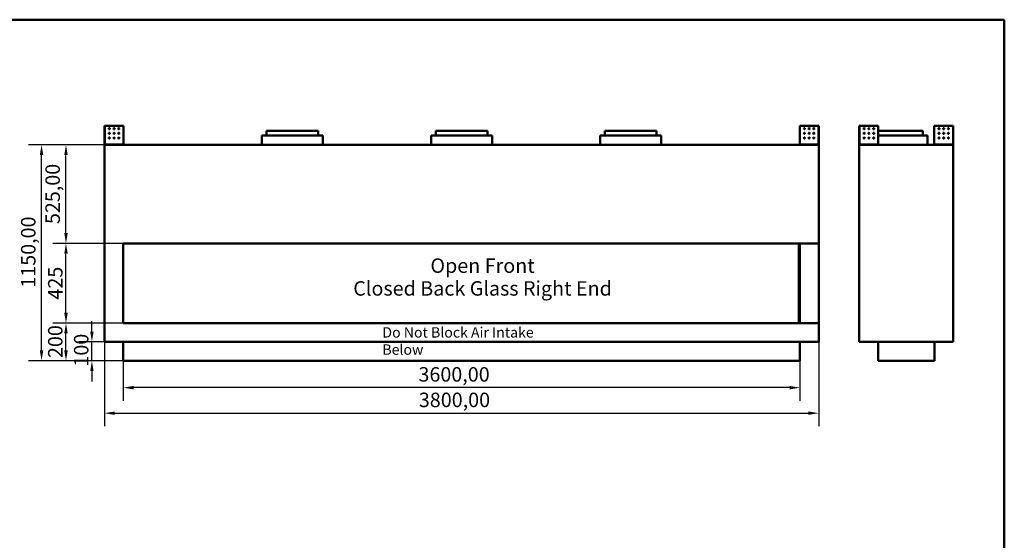
# Model space of a CAD drawing. Units: millimetres. Extents: x 218 to 9026, y 218 to 6301.
# Drawn here: x 3787 to 9026, y 3528 to 6301 of the extents above; entities that cross this region are included whole.
import ezdxf

# ---------------------------------------------------------------- set-up
doc = ezdxf.new("R2010")
doc.units = ezdxf.units.MM
doc.header["$LTSCALE"] = 22
doc.linetypes.add('DASHED', pattern=[0.2068, 0.1655, -0.0413])
for name, color, linetype, lineweight in [('Dimensions(ISO)', 7, 'Continuous', 25), ('Sketch Geometry(ISO)', 7, 'Continuous', 50), ('Symbols(ISO)', 7, 'Continuous', 25), ('Visible Edges(ISO)', 7, 'Continuous', 50), ('Visible Tangent Edges(ISO)', 7, 'Continuous', 50)]:
    doc.layers.add(name, color=color, linetype=linetype, lineweight=lineweight)
doc.styles.add('Current-BSI', font='arial_1.ttf')
doc.styles.add('DEFAULT-ISO', font='arial_1.ttf')
doc.dimstyles.new('Copy of Copy of DEFAULT-ISO', dxfattribs={"dimscale": 22, "dimtxt": 3.5, "dimasz": 2.5, "dimexe": 3.175, "dimexo": 0, "dimgap": 0.762, "dimtad": 1, "dimrnd": 1e-08, "dimzin": 0, "dimtxsty": 'Current-BSI', "dimcen": 0.09, "dimdle": 10, "dimclrd": 1, "dimclre": 1, "dimclrt": 7, "dimazin": 0, "dimtfac": 1, "dimtmove": 0, "dimatfit": 3, "dimfxl": 1, "dimtolj": 1, "dimtzin": 0, "dimlwd": 25, "dimlwe": 25, "dimarcsym": 0})

# ---------------------------------------------------------------- blocks, each defined once
blk = doc.blocks.new('Borders plain')
at = {"layer": 'Sketch Geometry(ISO)'}
for p, q in [((9.91, 286.399), (410.274, 286.399)), ((410.274, 286.399), (410.274, 9.91))]:
    blk.add_line(p, q, dxfattribs=at)
blk = doc.blocks.new('*D8')
at = {"layer": 'Defpoints', "color": 0, "linetype": 'DASHED', "transparency": 16777216}
for p in [(4338.6, 4484.7), (7938.6, 4484.7), (4338.6, 4341.2)]:
    blk.add_point(p, dxfattribs=at)
at = {"layer": 'Dimensions(ISO)', "color": 1, "linetype": 'DASHED', "lineweight": 25, "transparency": 16777216}
for p, q in [((4338.6, 4484.7), (4338.6, 4271.4)), ((7938.6, 4484.7), (7938.6, 4271.4)), ((7883.6, 4341.2), (4393.6, 4341.2))]:
    blk.add_line(p, q, dxfattribs=at)
at = {"layer": 'Dimensions(ISO)', "color": 1, "linetype": 'DASHED', "transparency": 16777216}
for points in [[(4393.6, 4350.4), (4393.6, 4332), (4338.6, 4341.2)], [(7883.6, 4350.4), (7883.6, 4332), (7938.6, 4341.2)]]:
    blk.add_solid(points, dxfattribs=at)
at = {"layer": 'Dimensions(ISO)', "color": 7, "linetype": 'DASHED', "lineweight": 25, "transparency": 16777216, "insert": (5909, 4450.5), "char_height": 77, "attachment_point": 1, "style": 'Current-BSI'}
blk.add_mtext('\\A1;3600,00', dxfattribs=at)
blk = doc.blocks.new('*D9')
at = {"layer": 'Defpoints', "color": 0, "linetype": 'DASHED', "transparency": 16777216}
for p in [(4238.6, 4584.7), (8038.6, 4584.7), (8038.6, 4205.3)]:
    blk.add_point(p, dxfattribs=at)
at = {"layer": 'Dimensions(ISO)', "color": 1, "linetype": 'DASHED', "lineweight": 25, "transparency": 16777216}
for p, q in [((4238.6, 4584.7), (4238.6, 4135.4)), ((8038.6, 4584.7), (8038.6, 4135.4)), ((4293.6, 4205.3), (7983.6, 4205.3))]:
    blk.add_line(p, q, dxfattribs=at)
at = {"layer": 'Dimensions(ISO)', "color": 1, "linetype": 'DASHED', "transparency": 16777216}
for points in [[(4293.6, 4214.4), (4293.6, 4196.1), (4238.6, 4205.3)], [(7983.6, 4214.4), (7983.6, 4196.1), (8038.6, 4205.3)]]:
    blk.add_solid(points, dxfattribs=at)
at = {"layer": 'Dimensions(ISO)', "color": 7, "linetype": 'DASHED', "lineweight": 25, "transparency": 16777216, "insert": (5911.1, 4314.6), "char_height": 77, "attachment_point": 1, "style": 'Current-BSI'}
blk.add_mtext('\\A1;3800,00', dxfattribs=at)
blk = doc.blocks.new('*D10')
at = {"layer": 'Defpoints', "color": 0, "linetype": 'DASHED', "transparency": 16777216}
for p in [(4171.8, 4584.7), (4238.6, 4584.7), (4338.6, 4484.7)]:
    blk.add_point(p, dxfattribs=at)
at = {"layer": 'Dimensions(ISO)', "color": 1, "linetype": 'DASHED', "lineweight": 25, "transparency": 16777216}
for p, q in [((4171.8, 4639.7), (4171.8, 4694.7)), ((4238.6, 4584.7), (4101.9, 4584.7)), ((4171.8, 4484.7), (4171.8, 4584.7)), ((4338.6, 4484.7), (4101.9, 4484.7)), ((4171.8, 4429.7), (4171.8, 4374.7))]:
    blk.add_line(p, q, dxfattribs=at)
at = {"layer": 'Dimensions(ISO)', "color": 1, "linetype": 'DASHED', "transparency": 16777216}
for points in [[(4162.6, 4639.7), (4180.9, 4639.7), (4171.8, 4584.7)], [(4162.6, 4429.7), (4180.9, 4429.7), (4171.8, 4484.7)]]:
    blk.add_solid(points, dxfattribs=at)
at = {"layer": 'Dimensions(ISO)', "color": 7, "linetype": 'DASHED', "lineweight": 25, "transparency": 16777216, "insert": (4076.4, 4453.4), "char_height": 77, "attachment_point": 1, "rotation": 90, "style": 'Current-BSI'}
blk.add_mtext('\\A1;100', dxfattribs=at)
blk = doc.blocks.new('*D11')
at = {"layer": 'Defpoints', "color": 0, "linetype": 'DASHED', "transparency": 16777216}
for p in [(4033.7, 4684.7), (4338.6, 4684.7), (4338.6, 4484.7)]:
    blk.add_point(p, dxfattribs=at)
at = {"layer": 'Dimensions(ISO)', "color": 1, "linetype": 'DASHED', "lineweight": 25, "transparency": 16777216}
for p, q in [((4338.6, 4684.7), (3963.9, 4684.7)), ((4033.7, 4539.7), (4033.7, 4629.7)), ((4338.6, 4484.7), (3963.9, 4484.7))]:
    blk.add_line(p, q, dxfattribs=at)
at = {"layer": 'Dimensions(ISO)', "color": 1, "linetype": 'DASHED', "transparency": 16777216}
for points in [[(4024.6, 4629.7), (4042.9, 4629.7), (4033.7, 4684.7)], [(4024.6, 4539.7), (4042.9, 4539.7), (4033.7, 4484.7)]]:
    blk.add_solid(points, dxfattribs=at)
at = {"layer": 'Dimensions(ISO)', "color": 7, "linetype": 'DASHED', "lineweight": 25, "transparency": 16777216, "insert": (3938.3, 4499.1), "char_height": 77, "attachment_point": 1, "rotation": 90, "style": 'Current-BSI'}
blk.add_mtext('\\A1;200', dxfattribs=at)
blk = doc.blocks.new('*D12')
at = {"layer": 'Defpoints', "color": 0, "linetype": 'DASHED', "transparency": 16777216}
for p in [(4033.7, 5109.7), (4338.6, 5109.7), (4338.6, 4684.7)]:
    blk.add_point(p, dxfattribs=at)
at = {"layer": 'Dimensions(ISO)', "color": 1, "linetype": 'DASHED', "lineweight": 25, "transparency": 16777216}
for p, q in [((4338.6, 5109.7), (3963.9, 5109.7)), ((4033.7, 4739.7), (4033.7, 5054.7)), ((4338.6, 4684.7), (3963.9, 4684.7))]:
    blk.add_line(p, q, dxfattribs=at)
at = {"layer": 'Dimensions(ISO)', "color": 1, "linetype": 'DASHED', "transparency": 16777216}
for points in [[(4024.6, 5054.7), (4042.9, 5054.7), (4033.7, 5109.7)], [(4024.6, 4739.7), (4042.9, 4739.7), (4033.7, 4684.7)]]:
    blk.add_solid(points, dxfattribs=at)
at = {"layer": 'Dimensions(ISO)', "color": 7, "linetype": 'DASHED', "lineweight": 25, "transparency": 16777216, "insert": (3938.3, 4810.3), "char_height": 77, "attachment_point": 1, "rotation": 90, "style": 'Current-BSI'}
blk.add_mtext('\\A1;425', dxfattribs=at)
blk = doc.blocks.new('*D13')
at = {"layer": 'Defpoints', "color": 0, "linetype": 'DASHED', "transparency": 16777216}
for p in [(4033.7, 5634.7), (4238.6, 5634.7), (4338.6, 5109.7)]:
    blk.add_point(p, dxfattribs=at)
at = {"layer": 'Dimensions(ISO)', "color": 1, "linetype": 'DASHED', "lineweight": 25, "transparency": 16777216}
for p, q in [((4238.6, 5634.7), (3963.9, 5634.7)), ((4033.7, 5164.7), (4033.7, 5579.7)), ((4338.6, 5109.7), (3963.9, 5109.7))]:
    blk.add_line(p, q, dxfattribs=at)
at = {"layer": 'Dimensions(ISO)', "color": 1, "linetype": 'DASHED', "transparency": 16777216}
for points in [[(4024.6, 5579.7), (4042.9, 5579.7), (4033.7, 5634.7)], [(4024.6, 5164.7), (4042.9, 5164.7), (4033.7, 5109.7)]]:
    blk.add_solid(points, dxfattribs=at)
at = {"layer": 'Dimensions(ISO)', "color": 7, "linetype": 'DASHED', "lineweight": 25, "transparency": 16777216, "insert": (3924.4, 5212.5), "char_height": 77, "attachment_point": 1, "rotation": 90, "style": 'Current-BSI'}
blk.add_mtext('\\A1;525,00', dxfattribs=at)
blk = doc.blocks.new('*D14')
at = {"layer": 'Defpoints', "color": 0, "linetype": 'DASHED', "transparency": 16777216}
for p in [(3903.8, 5634.7), (4238.6, 5634.7), (4338.6, 4484.7)]:
    blk.add_point(p, dxfattribs=at)
at = {"layer": 'Dimensions(ISO)', "color": 1, "linetype": 'DASHED', "lineweight": 25, "transparency": 16777216}
for p, q in [((4238.6, 5634.7), (3833.9, 5634.7)), ((3903.8, 4539.7), (3903.8, 5579.7)), ((4338.6, 4484.7), (3833.9, 4484.7))]:
    blk.add_line(p, q, dxfattribs=at)
at = {"layer": 'Dimensions(ISO)', "color": 1, "linetype": 'DASHED', "transparency": 16777216}
for points in [[(3894.6, 5579.7), (3913, 5579.7), (3903.8, 5634.7)], [(3894.6, 4539.7), (3913, 4539.7), (3903.8, 4484.7)]]:
    blk.add_solid(points, dxfattribs=at)
at = {"layer": 'Dimensions(ISO)', "color": 7, "linetype": 'DASHED', "lineweight": 25, "transparency": 16777216, "insert": (3794.5, 4873.7), "char_height": 77, "attachment_point": 1, "rotation": 90, "style": 'Current-BSI'}
blk.add_mtext('\\A1;1150,00', dxfattribs=at)

msp = doc.modelspace()

# ---------------------------------------------------------------- linework, layer by layer
at = {"layer": 'Visible Edges(ISO)'}
for p, q in [((4238.6245, 5735.6717), (4239.6255, 5735.6717)), ((4238.6245, 5636.9838), (4238.6245, 5735.6717)), ((4239.6255, 5735.6717), (4339.6239, 5735.6717)), ((4339.6239, 5735.6717), (4339.6239, 5635.6732)), ((7937.6251, 5635.6732), (7937.6251, 5735.6717)), ((7937.6251, 5735.6717), (8037.6235, 5735.6717)), ((8037.6235, 5735.6717), (8038.6245, 5735.6717)), ((8038.6245, 5735.6717), (8038.6245, 5636.9838)), ((8254.6807, 5735.6717), (8255.6817, 5735.6717)), ((8254.6807, 5636.9838), (8254.6807, 5735.6717)), ((8255.6817, 5735.6717), (8355.6801, 5735.6717)), ((8355.6801, 5735.6717), (8355.6801, 5635.6732)), ((8653.6813, 5635.6732), (8653.6813, 5735.6717)), ((8653.6813, 5735.6717), (8753.6797, 5735.6717)), ((8753.6797, 5735.6717), (8754.6807, 5735.6717)), ((8754.6807, 5735.6717), (8754.6807, 5636.9838)), ((5401.1245, 5684.6722), (5076.1245, 5684.6722)), ((5076.1245, 5634.6722), (5076.1245, 5684.6722)), ((5376.1245, 5709.6722), (5101.1245, 5709.6722)), ((5101.1245, 5684.6722), (5101.1245, 5709.6722)), ((5376.1245, 5684.6722), (5376.1245, 5709.6722)), ((5401.1245, 5634.6722), (5401.1245, 5684.6722)), ((6301.1245, 5684.6722), (5976.1245, 5684.6722)), ((5976.1245, 5634.6722), (5976.1245, 5684.6722)), ((6276.1245, 5709.6722), (6001.1245, 5709.6722)), ((6001.1245, 5684.6722), (6001.1245, 5709.6722)), ((6276.1245, 5684.6722), (6276.1245, 5709.6722)), ((6301.1245, 5634.6722), (6301.1245, 5684.6722)), ((7201.1245, 5684.6722), (6876.1245, 5684.6722)), ((6876.1245, 5634.6722), (6876.1245, 5684.6722)), ((7176.1245, 5709.6722), (6901.1245, 5709.6722)), ((6901.1245, 5684.6722), (6901.1245, 5709.6722)), ((7176.1245, 5684.6722), (7176.1245, 5709.6722)), ((7201.1245, 5634.6722), (7201.1245, 5684.6722)), ((8592.1807, 5709.6722), (8355.6801, 5709.6722)), ((8617.1807, 5684.6722), (8355.6801, 5684.6722)), ((8592.1807, 5684.6722), (8592.1807, 5709.6722)), ((8617.1807, 5634.6722), (8617.1807, 5684.6722)), ((4239.6235, 5636.9838), (4238.6245, 5636.9838)), ((4238.6245, 5636.9838), (4238.6245, 5635.6732)), ((4238.6245, 5635.6732), (4239.6235, 5635.6732)), ((8038.6245, 5634.6722), (4238.6245, 5634.6722)), ((4238.6245, 4584.6722), (4238.6245, 5634.6722)), ((4239.6245, 5636.9838), (4239.6235, 5636.9838)), ((4239.6235, 5635.6732), (4239.6245, 5635.6732)), ((4239.6245, 5635.6732), (4239.6245, 5636.9838)), ((4240.9361, 5635.6732), (4239.6255, 5636.9838)), ((4240.9361, 5635.6722), (4239.6255, 5635.6722)), ((4239.6255, 5635.6722), (4239.6255, 5635.6712)), ((4239.6255, 5635.6712), (4239.6255, 5634.6722)), ((4339.6239, 5635.6732), (4339.6239, 5634.6722)), ((7937.6251, 5634.6722), (7937.6251, 5635.6732)), ((8037.6235, 5635.6722), (8036.3129, 5635.6722)), ((8037.6235, 5636.9838), (8036.313, 5635.6732)), ((8037.6235, 5635.6712), (8037.6235, 5635.6722)), ((8037.6235, 5634.6722), (8037.6235, 5635.6712)), ((8037.6255, 5636.9838), (8037.6245, 5636.9838)), ((8037.6245, 5636.9838), (8037.6245, 5635.6732)), ((8037.6245, 5635.6732), (8037.6255, 5635.6732)), ((8038.6245, 5636.9838), (8037.6255, 5636.9838)), ((8037.6255, 5635.6732), (8038.6245, 5635.6732)), ((8038.6245, 5635.6732), (8038.6245, 5636.9838)), ((8038.6245, 5109.6722), (8038.6245, 5634.6722)), ((8255.6797, 5636.9838), (8254.6807, 5636.9838)), ((8254.6807, 5636.9838), (8254.6807, 5635.6732)), ((8254.6807, 5635.6732), (8255.6797, 5635.6732)), ((8754.6807, 5634.6722), (8254.6807, 5634.6722)), ((8254.6807, 4584.6722), (8254.6807, 5634.6722)), ((8255.6807, 5636.9838), (8255.6797, 5636.9838)), ((8255.6797, 5635.6732), (8255.6807, 5635.6732)), ((8255.6807, 5635.6732), (8255.6807, 5636.9838)), ((8256.9923, 5635.6732), (8255.6817, 5636.9838)), ((8256.9923, 5635.6722), (8255.6817, 5635.6722)), ((8255.6817, 5635.6722), (8255.6817, 5635.6712)), ((8255.6817, 5635.6712), (8255.6817, 5634.6722)), ((8355.6801, 5635.6732), (8355.6801, 5634.6722)), ((8653.6813, 5634.6722), (8653.6813, 5635.6732)), ((8753.6797, 5636.9838), (8752.3691, 5635.6732)), ((8753.6797, 5635.6722), (8752.3691, 5635.6722)), ((8753.6797, 5635.6712), (8753.6797, 5635.6722)), ((8753.6797, 5634.6722), (8753.6797, 5635.6712)), ((8753.6817, 5636.9838), (8753.6807, 5636.9838)), ((8753.6807, 5636.9838), (8753.6807, 5635.6732)), ((8753.6807, 5635.6732), (8753.6817, 5635.6732)), ((8754.6807, 5636.9838), (8753.6817, 5636.9838)), ((8753.6817, 5635.6732), (8754.6807, 5635.6732)), ((8754.6807, 5635.6732), (8754.6807, 5636.9838)), ((8754.6807, 4584.6722), (8754.6807, 5634.6722)), ((4338.6245, 5109.6722), (8038.6245, 5109.6722)), ((4338.6245, 4684.6722), (4338.6245, 5109.6722)), ((7932.6245, 4684.6722), (7932.6245, 5109.6722)), ((7938.6245, 5109.6722), (7938.6245, 4684.6722)), ((8038.6245, 5109.6722), (8038.6245, 4684.6722)), ((8038.6245, 4684.6722), (4338.6245, 4684.6722)), ((8038.6245, 4584.6722), (8038.6245, 4684.6722)), ((4238.6245, 4584.6722), (8038.6245, 4584.6722)), ((4338.6245, 4584.6722), (4338.6245, 4484.6722)), ((7938.6245, 4484.6722), (7938.6245, 4584.6722)), ((8254.6807, 4584.6722), (8754.6807, 4584.6722)), ((8354.6807, 4584.6722), (8354.6807, 4484.6722)), ((8654.6807, 4584.6722), (8654.6807, 4484.6722)), ((7938.6245, 4484.6722), (4338.6245, 4484.6722)), ((8654.6807, 4484.6722), (8354.6807, 4484.6722))]:
    msp.add_line(p, q, dxfattribs=at)
for centre in [(4264.6239, 5720.6717), (4289.6239, 5720.6717), (4314.6239, 5720.6717), (7962.6251, 5720.6717), (7987.6251, 5720.6717), (8012.6251, 5720.6717), (8280.6801, 5720.6717), (8305.6801, 5720.6717), (8330.6801, 5720.6717), (8678.6813, 5720.6717), (8703.6813, 5720.6717), (8728.6813, 5720.6717), (4264.6239, 5695.6717), (4264.6239, 5670.6717), (4289.6239, 5695.6717), (4289.6239, 5670.6717), (4314.6239, 5695.6717), (4314.6239, 5670.6717), (7962.6251, 5695.6717), (7962.6251, 5670.6717), (7987.6251, 5695.6717), (7987.6251, 5670.6717), (8012.6251, 5695.6717), (8012.6251, 5670.6717), (8280.6801, 5695.6717), (8280.6801, 5670.6717), (8305.6801, 5695.6717), (8305.6801, 5670.6717), (8330.6801, 5695.6717), (8330.6801, 5670.6717), (8678.6813, 5695.6717), (8678.6813, 5670.6717), (8703.6813, 5695.6717), (8703.6813, 5670.6717), (8728.6813, 5695.6717), (8728.6813, 5670.6717)]:
    msp.add_circle(centre, 3, dxfattribs=at)
for points, knots in [([(4238.6245, 5636.9838), (4238.6245, 5636.9841), (4238.65, 5636.9843), (4238.7498, 5636.9848), (4238.824, 5636.9851), (4238.9177, 5636.9854)], [0, 0, 0, 0, 0.03910882645, 0.03910882645, 0.07887027742, 0.07887027742, 0.07887027742, 0.07887027742]), ([(4239.6255, 5634.6722), (4239.4951, 5634.6722), (4239.3659, 5634.6977), (4239.1247, 5634.7968), (4239.015, 5634.8694), (4238.8295, 5635.0525), (4238.7555, 5635.1613), (4238.6781, 5635.3431), (4238.6581, 5635.4074), (4238.6313, 5635.539), (4238.6245, 5635.6061), (4238.6245, 5635.6732)], [0, 0, 0, 0, 0.0391243216, 0.0391243216, 0.0782280055, 0.0782280055, 0.1173316809, 0.1173316809, 0.1374854043, 0.1374854043, 0.1576393535, 0.1576393535, 0.1576393535, 0.1576393535]), ([(4238.9177, 5636.9854), (4239.0099, 5636.9851), (4239.1192, 5636.9849), (4239.3618, 5636.9843), (4239.493, 5636.9841), (4239.6255, 5636.9838)], [0, 0, 0, 0, 0.03910882644, 0.03910882644, 0.07887027742, 0.07887027742, 0.07887027742, 0.07887027742]), ([(4239.6245, 5635.6732), (4239.6245, 5635.673), (4239.6246, 5635.6727), (4239.625, 5635.6723), (4239.6253, 5635.6722), (4239.6255, 5635.6722)], [0, 0, 0, 0, 0.0001778469184, 0.0001778469184, 0.0003556938368, 0.0003556938368, 0.0003556938368, 0.0003556938368]), ([(4240.9361, 5635.6732), (4240.9363, 5635.5428), (4240.9366, 5635.4137), (4240.9371, 5635.1724), (4240.9374, 5635.0627), (4240.9379, 5634.8772), (4240.9382, 5634.8032), (4240.9386, 5634.7259), (4240.9387, 5634.7058), (4240.939, 5634.679), (4240.9391, 5634.6722), (4240.9392, 5634.6722)], [0, 0, 0, 0, 0.0391243216, 0.0391243216, 0.0782280055, 0.0782280055, 0.1173316809, 0.1173316809, 0.1374854043, 0.1374854043, 0.1576393535, 0.1576393535, 0.1576393535, 0.1576393535]), ([(8036.3098, 5634.6722), (8036.3101, 5634.6722), (8036.3103, 5634.6977), (8036.3108, 5634.7968), (8036.3111, 5634.8694), (8036.3116, 5635.0525), (8036.3119, 5635.1613), (8036.3123, 5635.3431), (8036.3124, 5635.4074), (8036.3127, 5635.539), (8036.3128, 5635.6061), (8036.313, 5635.6732)], [0, 0, 0, 0, 0.0391243216, 0.0391243216, 0.0782280055, 0.0782280055, 0.1173316809, 0.1173316809, 0.1374854043, 0.1374854043, 0.1576393535, 0.1576393535, 0.1576393535, 0.1576393535]), ([(8037.6235, 5636.9838), (8037.7539, 5636.9841), (8037.883, 5636.9843), (8038.1262, 5636.9848), (8038.2376, 5636.9851), (8038.3313, 5636.9854)], [0, 0, 0, 0, 0.03910882645, 0.03910882645, 0.07887027742, 0.07887027742, 0.07887027742, 0.07887027742]), ([(8038.6245, 5635.6732), (8038.6245, 5635.5428), (8038.599, 5635.4137), (8038.5, 5635.1724), (8038.4274, 5635.0627), (8038.2442, 5634.8772), (8038.1354, 5634.8032), (8037.9537, 5634.7259), (8037.8894, 5634.7058), (8037.7577, 5634.679), (8037.6907, 5634.6722), (8037.6235, 5634.6722)], [0, 0, 0, 0, 0.0391243216, 0.0391243216, 0.0782280055, 0.0782280055, 0.1173316809, 0.1173316809, 0.1374854043, 0.1374854043, 0.1576393535, 0.1576393535, 0.1576393535, 0.1576393535]), ([(8037.6235, 5635.6722), (8037.6238, 5635.6722), (8037.624, 5635.6723), (8037.6244, 5635.6727), (8037.6245, 5635.673), (8037.6245, 5635.6732)], [0, 0, 0, 0, 0.0001778469184, 0.0001778469184, 0.0003556938367, 0.0003556938367, 0.0003556938367, 0.0003556938367]), ([(8038.3313, 5636.9854), (8038.4235, 5636.9851), (8038.4968, 5636.9849), (8038.5982, 5636.9843), (8038.6245, 5636.9841), (8038.6245, 5636.9838)], [0, 0, 0, 0, 0.03910882644, 0.03910882644, 0.07887027742, 0.07887027742, 0.07887027742, 0.07887027742]), ([(8254.6807, 5636.9838), (8254.6807, 5636.9841), (8254.7062, 5636.9843), (8254.806, 5636.9848), (8254.8802, 5636.9851), (8254.9739, 5636.9854)], [0, 0, 0, 0, 0.03910882645, 0.03910882645, 0.07887027742, 0.07887027742, 0.07887027742, 0.07887027742]), ([(8255.6817, 5634.6722), (8255.5513, 5634.6722), (8255.4221, 5634.6977), (8255.1809, 5634.7968), (8255.0711, 5634.8694), (8254.8856, 5635.0525), (8254.8117, 5635.1613), (8254.7343, 5635.3431), (8254.7143, 5635.4074), (8254.6875, 5635.539), (8254.6807, 5635.6061), (8254.6807, 5635.6732)], [0, 0, 0, 0, 0.0391243216, 0.0391243216, 0.0782280055, 0.0782280055, 0.1173316809, 0.1173316809, 0.1374854043, 0.1374854043, 0.1576393535, 0.1576393535, 0.1576393535, 0.1576393535]), ([(8254.9739, 5636.9854), (8255.0661, 5636.9851), (8255.1754, 5636.9849), (8255.4179, 5636.9843), (8255.5491, 5636.9841), (8255.6817, 5636.9838)], [0, 0, 0, 0, 0.03910882644, 0.03910882644, 0.07887027742, 0.07887027742, 0.07887027742, 0.07887027742]), ([(8255.6807, 5635.6732), (8255.6807, 5635.673), (8255.6808, 5635.6727), (8255.6812, 5635.6723), (8255.6814, 5635.6722), (8255.6817, 5635.6722)], [0, 0, 0, 0, 0.0001778469184, 0.0001778469184, 0.0003556938368, 0.0003556938368, 0.0003556938368, 0.0003556938368]), ([(8256.9923, 5635.6732), (8256.9925, 5635.5428), (8256.9928, 5635.4137), (8256.9933, 5635.1724), (8256.9936, 5635.0627), (8256.9941, 5634.8772), (8256.9943, 5634.8032), (8256.9947, 5634.7259), (8256.9949, 5634.7058), (8256.9951, 5634.679), (8256.9953, 5634.6722), (8256.9954, 5634.6722)], [0, 0, 0, 0, 0.0391243216, 0.0391243216, 0.0782280055, 0.0782280055, 0.1173316809, 0.1173316809, 0.1374854043, 0.1374854043, 0.1576393535, 0.1576393535, 0.1576393535, 0.1576393535]), ([(8752.366, 5634.6722), (8752.3662, 5634.6722), (8752.3665, 5634.6977), (8752.367, 5634.7968), (8752.3673, 5634.8694), (8752.3678, 5635.0525), (8752.3681, 5635.1613), (8752.3684, 5635.3431), (8752.3686, 5635.4074), (8752.3689, 5635.539), (8752.369, 5635.6061), (8752.3691, 5635.6732)], [0, 0, 0, 0, 0.0391243216, 0.0391243216, 0.0782280055, 0.0782280055, 0.1173316809, 0.1173316809, 0.1374854043, 0.1374854043, 0.1576393535, 0.1576393535, 0.1576393535, 0.1576393535]), ([(8753.6797, 5636.9838), (8753.81, 5636.9841), (8753.9392, 5636.9843), (8754.1824, 5636.9848), (8754.2938, 5636.9851), (8754.3875, 5636.9854)], [0, 0, 0, 0, 0.03910882645, 0.03910882645, 0.07887027742, 0.07887027742, 0.07887027742, 0.07887027742]), ([(8754.6807, 5635.6732), (8754.6807, 5635.5428), (8754.6552, 5635.4137), (8754.5562, 5635.1724), (8754.4836, 5635.0627), (8754.3004, 5634.8772), (8754.1916, 5634.8032), (8754.0098, 5634.7259), (8753.9455, 5634.7058), (8753.8139, 5634.679), (8753.7469, 5634.6722), (8753.6797, 5634.6722)], [0, 0, 0, 0, 0.0391243216, 0.0391243216, 0.0782280055, 0.0782280055, 0.1173316809, 0.1173316809, 0.1374854043, 0.1374854043, 0.1576393535, 0.1576393535, 0.1576393535, 0.1576393535]), ([(8753.6797, 5635.6722), (8753.68, 5635.6722), (8753.6802, 5635.6723), (8753.6806, 5635.6727), (8753.6807, 5635.673), (8753.6807, 5635.6732)], [0, 0, 0, 0, 0.0001778469184, 0.0001778469184, 0.0003556938367, 0.0003556938367, 0.0003556938367, 0.0003556938367]), ([(8754.3875, 5636.9854), (8754.4797, 5636.9851), (8754.553, 5636.9849), (8754.6544, 5636.9843), (8754.6807, 5636.9841), (8754.6807, 5636.9838)], [0, 0, 0, 0, 0.03910882644, 0.03910882644, 0.07887027742, 0.07887027742, 0.07887027742, 0.07887027742])]:
    msp.add_open_spline(points, degree=3, knots=knots, dxfattribs=at)
at = {"layer": 'Visible Tangent Edges(ISO)'}
for p, q in [((4239.6255, 5735.6717), (4239.6255, 5636.9838)), ((8037.6235, 5636.9838), (8037.6235, 5735.6717)), ((8255.6817, 5735.6717), (8255.6817, 5636.9838)), ((8753.6797, 5636.9838), (8753.6797, 5735.6717)), ((4240.9361, 5635.6732), (4339.6239, 5635.6732)), ((7937.6251, 5635.6732), (8036.313, 5635.6732)), ((8256.9923, 5635.6732), (8355.6801, 5635.6732)), ((8653.6813, 5635.6732), (8752.3691, 5635.6732))]:
    msp.add_line(p, q, dxfattribs=at)

# ---------------------------------------------------------------- block references
at = {"xscale": 22, "yscale": 22, "zscale": 22}
msp.add_blockref('Borders plain', (0, 0), dxfattribs=at)

# ---------------------------------------------------------------- texts
at = {"layer": 'Symbols(ISO)', "color": 7, "insert": (6250.1074, 5029.4655), "char_height": 76.999999, "width": 1411.001539, "attachment_point": 2, "line_spacing_factor": 0.944221, "style": 'DEFAULT-ISO'}
msp.add_mtext('\\fArial|b0|i0;Open Front\\P\\fArial|b0|i0;Closed Back Glass Right End', dxfattribs=at)
at = {"layer": 'Symbols(ISO)', "color": 7, "insert": (5717.2224, 4663.0925), "char_height": 55, "width": 1024.836054, "attachment_point": 1, "style": 'DEFAULT-ISO'}
msp.add_mtext('\\fArial|b0|i0;\\H55.0000;Do Not Block Air Intake Below', dxfattribs=at)

# ---------------------------------------------------------------- dimensions: what is measured, and where the dimension line sits
at = {"layer": 'Dimensions(ISO)', "color": 1, "linetype": 'DASHED', "lineweight": 25, "true_color": 0xff0000}
for base, p1, p2, angle, override, picture, middle in [((3903.7901, 5634.6722), (4338.6245, 4484.6722), (4238.6245, 5634.6722), 90, {"dimgap": 0.762, "dimdec": 2, "dimtol": 0, "dimlim": 0, "dimtp": 0, "dimtm": 0, "dimtdec": 2, "dimtofl": 0, "dimatfit": 1}, '*D14', (3903.7901, 5059.6722)), ((4033.7297, 5634.6722), (4338.6245, 5109.6722), (4238.6245, 5634.6722), 270, {"dimgap": 0.762, "dimdec": 2, "dimtol": 0, "dimlim": 0, "dimtp": 0, "dimtm": 0, "dimtdec": 2, "dimtofl": 0, "dimatfit": 1}, '*D13', (4033.7297, 5372.1722)), ((4033.7297, 5109.6722), (4338.6245, 4684.6722), (4338.6245, 5109.6722), 90, {"dimgap": 0.762, "dimdec": 0, "dimtol": 0, "dimlim": 0, "dimtp": 0, "dimtm": 0, "dimtdec": 2, "dimtofl": 0, "dimatfit": 1}, '*D12', (4033.7297, 4897.1722)), ((4033.7297, 4684.6722), (4338.6245, 4484.6722), (4338.6245, 4684.6722), 90, {"dimgap": 0.762, "dimdec": 0, "dimtol": 0, "dimlim": 0, "dimtp": 0, "dimtm": 0, "dimtdec": 2, "dimtofl": 0, "dimatfit": 1}, '*D11', (4033.7297, 4584.6722)), ((4171.774, 4584.6722), (4338.6245, 4484.6722), (4238.6245, 4584.6722), 90, {"dimgap": 0.762, "dimdec": 0, "dimtol": 0, "dimlim": 0, "dimtp": 0, "dimtm": 0, "dimtdec": 2, "dimtofl": 1, "dimatfit": 1}, '*D10', (4171.774, 4534.6722)), ((8038.6245, 4205.2708), (4238.6245, 4584.6722), (8038.6245, 4584.6722), 180, {"dimgap": 0.762, "dimdec": 2, "dimtol": 0, "dimlim": 0, "dimtp": 0, "dimtm": 0, "dimtdec": 2, "dimtofl": 0, "dimatfit": 1}, '*D9', (6100.701, 4205.2708)), ((4338.6245, 4341.2128), (7938.6245, 4484.6722), (4338.6245, 4484.6722), 180, {"dimgap": 0.762, "dimdec": 2, "dimtol": 0, "dimlim": 0, "dimtp": 0, "dimtm": 0, "dimtdec": 2, "dimtofl": 0, "dimatfit": 1}, '*D8', (6098.5769, 4341.2128))]:
    dim = msp.add_linear_dim(base=base, p1=p1, p2=p2, angle=angle, dimstyle='Copy of Copy of DEFAULT-ISO', override=override, dxfattribs=at)
    dim.commit()
    dim.dimension.update_dxf_attribs({"geometry": picture, "text_midpoint": middle, "dimtype": 160})

doc.saveas('drawing.dxf')
